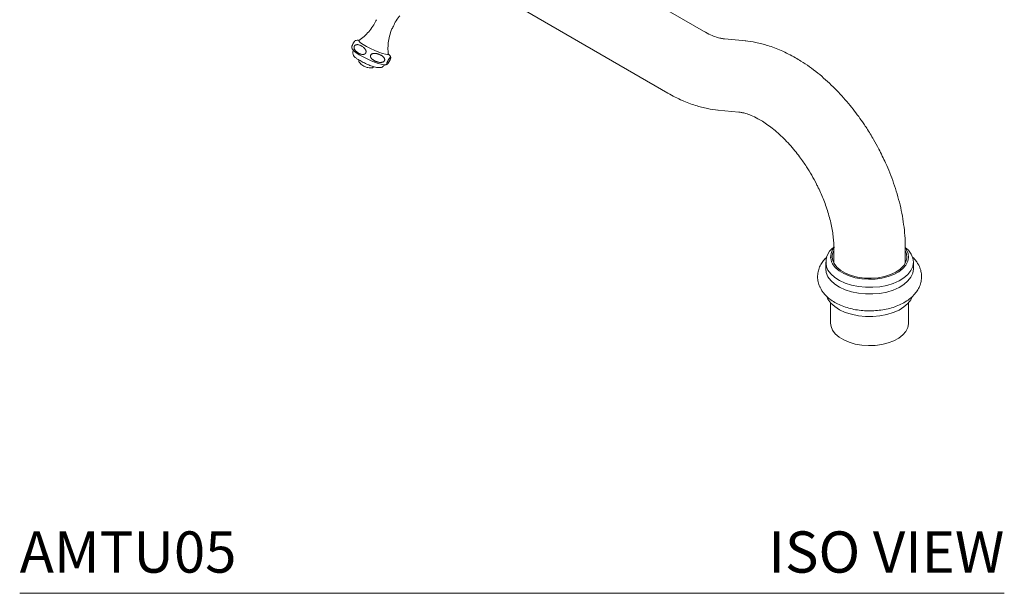
# Model space of a CAD drawing. Units: inches. Extents: x 12 to 46, y 9 to 50.8.
# Drawn here: x 34.1 to 46, y 30.7 to 37.6 of the extents above; entities that cross this region are included whole.
import ezdxf
from ezdxf.enums import TextEntityAlignment as Align

# ---------------------------------------------------------------- set-up
doc = ezdxf.new("R2010")
doc.units = ezdxf.units.IN
doc.header["$LTSCALE"] = 2
doc.header["$MEASUREMENT"] = 0
doc.layers.add('A-PRODUCT', color=7, linetype='Continuous', lineweight=9)
doc.styles.add('GOTHAM BOOK', font='GOTHMBOK.TTF', dxfattribs={"height": 0.5})

# ---------------------------------------------------------------- blocks, each defined once
blk = doc.blocks.new('AMTU05 ISO')
at = {"layer": 'A-PRODUCT'}
for p, q in [((8.288, 6.808), (6.381, 7.908)), ((5.948, 7.158), (7.855, 6.057)), ((8.536, 6.716), (8.541, 6.715)), ((8.798, 6.691), (8.541, 6.715)), ((8.798, 6.691), (8.791, 6.691)), ((4.115, 6.432), (4.119, 6.428)), ((8.458, 5.853), (8.715, 5.828)), ((8.715, 5.828), (8.72, 5.828)), ((9.865, 4.182), (9.865, 4)), ((10.731, 4), (10.731, 4.182)), ((10.747, 4.162), (10.732, 4.184)), ((9.826, 4.076), (9.826, 4.06)), ((9.767, 4.012), (9.767, 3.932)), ((10.83, 3.932), (10.83, 4.012)), ((9.779, 3.593), (9.794, 3.562)), ((9.826, 3.518), (9.826, 3.273)), ((10.771, 3.273), (10.771, 3.518)), ((0, 0), (11.931, 0))]:
    blk.add_line(p, q, dxfattribs=at)
at = {"layer": 'A-PRODUCT', "flags": 128}
for points in [[(4.351, 6.556), (4.302, 6.576), (4.251, 6.6), (4.203, 6.624), (4.162, 6.647), (4.131, 6.668), (4.113, 6.683), (4.108, 6.693), (4.11, 6.694)], [(4.044, 6.58), (4.044, 6.575), (4.056, 6.563), (4.079, 6.545), (4.114, 6.524), (4.156, 6.501), (4.203, 6.477), (4.253, 6.455), (4.301, 6.435)], [(4.466, 6.53), (4.466, 6.528), (4.456, 6.525), (4.432, 6.529), (4.396, 6.539), (4.351, 6.556)], [(4.263, 6.364), (4.265, 6.364), (4.266, 6.364)], [(4.301, 6.435), (4.345, 6.419), (4.381, 6.408), (4.401, 6.404)], [(10.803, 4.109), (10.768, 4.155), (10.731, 4.189)], [(9.794, 3.915), (9.829, 3.869), (9.876, 3.826), (9.935, 3.788), (10.003, 3.757), (10.08, 3.732), (10.163, 3.715), (10.249, 3.706), (10.337, 3.706), (10.424, 3.714), (10.507, 3.73), (10.585, 3.754), (10.655, 3.784), (10.715, 3.821), (10.763, 3.863), (10.799, 3.91), (10.822, 3.959), (10.83, 4.009), (10.823, 4.06), (10.803, 4.109)], [(9.85, 3.99), (9.883, 3.947), (9.928, 3.907), (9.985, 3.872), (10.051, 3.844), (10.124, 3.823), (10.203, 3.809), (10.285, 3.804), (10.367, 3.806), (10.447, 3.817), (10.523, 3.836), (10.592, 3.863), (10.652, 3.895), (10.701, 3.933), (10.738, 3.976), (10.761, 4.021), (10.771, 4.069), (10.766, 4.116), (10.747, 4.162)], [(9.869, 3.994), (9.902, 3.95), (9.949, 3.91), (10.008, 3.876), (10.077, 3.848), (10.153, 3.829), (10.235, 3.818), (10.318, 3.815), (10.401, 3.822), (10.48, 3.837), (10.553, 3.86), (10.618, 3.891), (10.671, 3.928), (10.712, 3.97), (10.739, 4.016), (10.751, 4.064), (10.747, 4.112), (10.731, 4.153)], [(9.794, 3.835), (9.773, 3.884), (9.767, 3.932)], [(10.83, 3.932), (10.83, 3.929), (10.822, 3.878), (10.799, 3.829), (10.763, 3.783), (10.715, 3.741), (10.655, 3.704), (10.585, 3.673), (10.507, 3.649), (10.424, 3.633), (10.337, 3.626), (10.249, 3.626), (10.163, 3.635), (10.08, 3.652), (10.003, 3.676), (9.935, 3.708), (9.876, 3.746), (9.829, 3.788), (9.794, 3.835)], [(9.794, 3.562), (9.829, 3.515), (9.876, 3.472), (9.935, 3.435), (10.003, 3.403), (10.08, 3.379), (10.163, 3.362), (10.249, 3.353), (10.337, 3.352), (10.424, 3.36), (10.507, 3.376), (10.585, 3.4), (10.655, 3.431), (10.715, 3.468), (10.763, 3.51), (10.799, 3.556), (10.819, 3.596)], [(9.85, 3.187), (9.831, 3.233), (9.826, 3.273)], [(10.771, 3.273), (10.771, 3.265), (10.761, 3.218), (10.738, 3.172), (10.701, 3.13), (10.652, 3.092), (10.592, 3.059), (10.523, 3.033), (10.447, 3.014), (10.367, 3.003), (10.285, 3), (10.203, 3.005), (10.124, 3.019), (10.051, 3.04), (9.985, 3.069), (9.928, 3.103), (9.883, 3.143), (9.85, 3.187)]]:
    blk.add_lwpolyline(points, dxfattribs=at)
at = {"layer": 'A-PRODUCT'}
for centre, radius, start, end in [((4.234, 6.516), 0.145, 217.3796, 229.2738), ((9.985, 4.013), 0.215, 120.693, 207.169), ((9.999, 4.077), 0.172, 140.9815, 210.11), ((10.006, 4.076), 0.16, 151.4221, 211.0536)]:
    blk.add_arc(centre, radius, start, end, dxfattribs=at)
for points, knots in [([(4.322, 6.948), (4.313, 6.927), (4.291, 6.881), (4.245, 6.817), (4.189, 6.757), (4.144, 6.717), (4.116, 6.699), (4.11, 6.696)], [0, 0, 0, 0, 0.201016, 0.456531, 0.702623, 0.939807, 1, 1, 1, 1]), ([(4.521, 6.856), (4.531, 6.876), (4.553, 6.922), (4.583, 6.968), (4.605, 6.991), (4.608, 6.994)], [0, 0, 0, 0, 0.41033, 0.931906, 1, 1, 1, 1]), ([(4.467, 6.53), (4.465, 6.549), (4.461, 6.594), (4.465, 6.668), (4.481, 6.752), (4.5, 6.816), (4.518, 6.849), (4.521, 6.856)], [0, 0, 0, 0, 0.167552, 0.41267, 0.659697, 0.935125, 1, 1, 1, 1]), ([(8.534, 6.716), (8.522, 6.718), (8.494, 6.722), (8.44, 6.737), (8.371, 6.763), (8.317, 6.792), (8.288, 6.808)], [0, 0, 0, 0, 0.200911, 0.434067, 0.700395, 1, 1, 1, 1]), ([(4.069, 6.695), (4.069, 6.695), (4.068, 6.695), (4.067, 6.694), (4.064, 6.692), (4.061, 6.689), (4.057, 6.685), (4.054, 6.681), (4.051, 6.677), (4.049, 6.673), (4.046, 6.668), (4.043, 6.663), (4.04, 6.658), (4.038, 6.653), (4.035, 6.649), (4.033, 6.645), (4.032, 6.64), (4.03, 6.637), (4.028, 6.633), (4.027, 6.629), (4.025, 6.624), (4.024, 6.62), (4.023, 6.616), (4.023, 6.613), (4.023, 6.612), (4.023, 6.611), (4.023, 6.611)], [0, 0, 0, 0, 0.009785, 0.09393, 0.179538, 0.265673, 0.355865, 0.401673, 0.447803, 0.485789, 0.524219, 0.562271, 0.601534, 0.624814, 0.648692, 0.672001, 0.69611, 0.717687, 0.739788, 0.770597, 0.802276, 0.850831, 0.900655, 0.946277, 0.992258, 1, 1, 1, 1]), ([(4.078, 6.697), (4.077, 6.697), (4.075, 6.697), (4.071, 6.696), (4.069, 6.695)], [0, 0, 0, 0, 0.331875, 1, 1, 1, 1]), ([(4.112, 6.697), (4.108, 6.698), (4.095, 6.701), (4.085, 6.699), (4.078, 6.697)], [0, 0, 0, 0, 0.27575, 1, 1, 1, 1]), ([(9.401, 6.486), (9.343, 6.517), (9.233, 6.577), (9.071, 6.636), (8.926, 6.675), (8.834, 6.686), (8.791, 6.691)], [0, 0, 0, 0, 0.290644, 0.555644, 0.79258, 1, 1, 1, 1]), ([(4.023, 6.611), (4.023, 6.611), (4.024, 6.604), (4.033, 6.586), (4.047, 6.572), (4.056, 6.562)], [0, 0, 0, 0, 0.019706, 0.307404, 1, 1, 1, 1]), ([(4.044, 6.581), (4.041, 6.574), (4.036, 6.561), (4.036, 6.537), (4.049, 6.503), (4.07, 6.487), (4.103, 6.463), (4.148, 6.438), (4.204, 6.41), (4.24, 6.396), (4.257, 6.389)], [0, 0, 0, 0, 0.063762, 0.122757, 0.217708, 0.37611, 0.509584, 0.672483, 0.843189, 1, 1, 1, 1]), ([(4.084, 6.558), (4.082, 6.56), (4.077, 6.563), (4.071, 6.569), (4.066, 6.576), (4.061, 6.583), (4.057, 6.589), (4.055, 6.596), (4.053, 6.602), (4.052, 6.609), (4.052, 6.615), (4.052, 6.619), (4.054, 6.624), (4.056, 6.628), (4.058, 6.632), (4.062, 6.636), (4.065, 6.639), (4.071, 6.642), (4.077, 6.644), (4.084, 6.645), (4.091, 6.646), (4.1, 6.645), (4.112, 6.643), (4.125, 6.638), (4.139, 6.632), (4.152, 6.624), (4.161, 6.618), (4.165, 6.614)], [0, 0, 0, 0, 0.042178, 0.084499, 0.127427, 0.170676, 0.202373, 0.234387, 0.266129, 0.298703, 0.319135, 0.340066, 0.36053, 0.381739, 0.400079, 0.418905, 0.443382, 0.468557, 0.505967, 0.544369, 0.578494, 0.612889, 0.683006, 0.760669, 0.839034, 0.919237, 1, 1, 1, 1]), ([(4.165, 6.614), (4.167, 6.612), (4.171, 6.609), (4.177, 6.603), (4.183, 6.596), (4.188, 6.589), (4.191, 6.583), (4.194, 6.577), (4.196, 6.57), (4.197, 6.563), (4.197, 6.557), (4.196, 6.553), (4.195, 6.548), (4.193, 6.544), (4.19, 6.54), (4.187, 6.536), (4.183, 6.533), (4.178, 6.53), (4.172, 6.528), (4.165, 6.527), (4.158, 6.526), (4.149, 6.527), (4.138, 6.529), (4.125, 6.533), (4.113, 6.539), (4.101, 6.545), (4.091, 6.552), (4.086, 6.556), (4.084, 6.558)], [0, 0, 0, 0, 0.042181, 0.084505, 0.127435, 0.170685, 0.202404, 0.234441, 0.266206, 0.298802, 0.319216, 0.340128, 0.360573, 0.381763, 0.400077, 0.418876, 0.44328, 0.468381, 0.505655, 0.543918, 0.577897, 0.612144, 0.681962, 0.751653, 0.82187, 0.893425, 0.965364, 1, 1, 1, 1]), ([(4.11, 6.46), (4.109, 6.459), (4.108, 6.455), (4.108, 6.447), (4.11, 6.439), (4.113, 6.434), (4.115, 6.432)], [0.1065069, 0.1065069, 0.1065069, 0.1065069, 0.2503501, 0.5056137, 0.7580005, 1, 1, 1, 1]), ([(4.317, 6.442), (4.313, 6.444), (4.305, 6.447), (4.294, 6.453), (4.283, 6.46), (4.272, 6.467), (4.265, 6.475), (4.259, 6.482), (4.256, 6.487), (4.253, 6.492), (4.251, 6.498), (4.25, 6.504), (4.251, 6.509), (4.252, 6.514), (4.253, 6.518), (4.255, 6.522), (4.259, 6.526), (4.262, 6.529), (4.268, 6.533), (4.274, 6.536), (4.281, 6.538), (4.288, 6.539), (4.297, 6.54), (4.308, 6.539), (4.321, 6.538), (4.333, 6.535), (4.345, 6.532), (4.352, 6.529), (4.356, 6.527)], [0, 0, 0, 0, 0.059007, 0.118238, 0.178347, 0.238888, 0.29798, 0.328097, 0.358472, 0.38481, 0.411543, 0.437932, 0.46525, 0.483683, 0.502639, 0.52108, 0.540048, 0.562926, 0.586464, 0.620101, 0.654645, 0.684197, 0.713984, 0.774734, 0.830294, 0.886222, 0.943006, 1, 1, 1, 1]), ([(4.356, 6.527), (4.36, 6.526), (4.368, 6.523), (4.38, 6.517), (4.391, 6.51), (4.401, 6.502), (4.409, 6.495), (4.414, 6.488), (4.417, 6.483), (4.42, 6.477), (4.422, 6.472), (4.423, 6.466), (4.423, 6.46), (4.422, 6.455), (4.42, 6.451), (4.418, 6.448), (4.415, 6.444), (4.411, 6.44), (4.406, 6.437), (4.399, 6.434), (4.392, 6.432), (4.385, 6.431), (4.376, 6.43), (4.365, 6.43), (4.352, 6.432), (4.34, 6.434), (4.329, 6.438), (4.321, 6.441), (4.317, 6.442)], [0, 0, 0, 0, 0.059007, 0.118238, 0.178347, 0.238888, 0.29798, 0.328097, 0.358472, 0.38481, 0.411543, 0.437932, 0.46525, 0.483683, 0.502639, 0.52108, 0.540048, 0.562926, 0.586464, 0.620101, 0.654645, 0.684197, 0.713984, 0.774734, 0.830294, 0.886222, 0.943006, 1, 1, 1, 1]), ([(4.457, 6.411), (4.456, 6.41), (4.454, 6.408), (4.452, 6.406), (4.449, 6.406), (4.448, 6.407), (4.447, 6.408), (4.447, 6.411), (4.448, 6.414), (4.448, 6.417), (4.449, 6.42), (4.451, 6.425), (4.452, 6.429), (4.454, 6.434), (4.456, 6.438), (4.458, 6.442), (4.46, 6.446), (4.462, 6.45), (4.464, 6.454), (4.466, 6.459), (4.469, 6.464), (4.473, 6.47), (4.476, 6.475), (4.478, 6.479), (4.482, 6.483), (4.484, 6.486), (4.486, 6.488), (4.486, 6.488)], [0, 0, 0, 0, 0.070537, 0.141486, 0.213667, 0.286294, 0.362333, 0.400954, 0.439848, 0.471786, 0.504098, 0.536093, 0.569101, 0.58873, 0.608863, 0.628516, 0.648843, 0.667036, 0.685671, 0.711654, 0.738371, 0.779325, 0.821349, 0.859833, 0.898619, 0.977665, 1, 1, 1, 1]), ([(4.486, 6.488), (4.487, 6.489), (4.489, 6.491), (4.492, 6.492), (4.494, 6.493), (4.496, 6.492), (4.496, 6.49), (4.496, 6.488), (4.496, 6.485), (4.495, 6.482), (4.494, 6.479), (4.493, 6.474), (4.491, 6.47), (4.489, 6.465), (4.488, 6.461), (4.486, 6.457), (4.484, 6.453), (4.482, 6.449), (4.48, 6.444), (4.477, 6.44), (4.474, 6.435), (4.471, 6.429), (4.468, 6.424), (4.465, 6.42), (4.462, 6.416), (4.459, 6.413), (4.458, 6.411), (4.457, 6.411)], [0, 0, 0, 0, 0.070479, 0.141369, 0.213492, 0.286059, 0.362044, 0.400636, 0.439499, 0.471501, 0.503878, 0.535936, 0.569015, 0.588627, 0.608744, 0.628382, 0.648692, 0.666871, 0.68549, 0.711446, 0.738136, 0.779042, 0.821017, 0.859453, 0.898191, 0.977138, 1, 1, 1, 1]), ([(4.496, 6.49), (4.495, 6.492), (4.494, 6.498), (4.49, 6.507), (4.483, 6.519), (4.474, 6.527), (4.467, 6.534)], [0, 0, 0, 0, 0.07967, 0.210926, 0.406446, 1, 1, 1, 1]), ([(10.347, 5.496), (10.32, 5.542), (10.282, 5.607), (10.22, 5.699), (10.166, 5.776), (10.098, 5.866), (10.024, 5.957), (9.943, 6.048), (9.857, 6.136), (9.765, 6.222), (9.67, 6.303), (9.57, 6.379), (9.48, 6.44), (9.423, 6.473), (9.401, 6.485)], [0, 0, 0, 0, 0.110092, 0.155151, 0.229811, 0.307246, 0.390232, 0.476735, 0.565969, 0.657318, 0.750359, 0.844779, 0.940331, 1, 1, 1, 1]), ([(4.14, 6.407), (4.145, 6.402), (4.158, 6.391), (4.172, 6.384), (4.181, 6.38)], [0, 0, 0, 0, 0.436418, 1, 1, 1, 1]), ([(4.181, 6.38), (4.194, 6.375), (4.216, 6.367), (4.244, 6.362), (4.258, 6.364), (4.262, 6.365)], [0, 0, 0, 0, 0.495914, 0.857131, 1, 1, 1, 1]), ([(4.257, 6.389), (4.275, 6.382), (4.313, 6.37), (4.362, 6.364), (4.395, 6.373), (4.413, 6.388), (4.418, 6.398), (4.42, 6.401)], [0, 0, 0, 0, 0.2571694, 0.5391199, 0.8010938, 0.9102995, 0.9733354, 0.9733354, 0.9733354, 0.9733354]), ([(4.263, 6.364), (4.266, 6.364), (4.271, 6.365), (4.279, 6.368), (4.285, 6.373), (4.287, 6.377), (4.288, 6.378)], [0, 0, 0, 0, 0.2379042, 0.4885749, 0.7450553, 0.9102305, 0.9102305, 0.9102305, 0.9102305]), ([(4.4, 6.404), (4.412, 6.402), (4.429, 6.399), (4.444, 6.405), (4.448, 6.407)], [0, 0, 0, 0, 0.7333982, 0.9696425, 0.9696425, 0.9696425, 0.9696425]), ([(7.855, 6.057), (7.913, 6.026), (8.024, 5.967), (8.185, 5.907), (8.33, 5.869), (8.422, 5.858), (8.465, 5.853)], [0, 0, 0, 0, 0.290644, 0.555644, 0.79258, 1, 1, 1, 1]), ([(8.722, 5.828), (8.734, 5.826), (8.761, 5.822), (8.815, 5.807), (8.884, 5.781), (8.939, 5.752), (8.968, 5.736)], [0, 0, 0, 0, 0.201549, 0.434892, 0.701016, 1, 1, 1, 1]), ([(8.969, 5.735), (8.973, 5.733), (9, 5.718), (9.05, 5.685), (9.119, 5.634), (9.189, 5.575), (9.259, 5.509), (9.327, 5.438), (9.391, 5.364), (9.447, 5.292), (9.494, 5.227), (9.544, 5.153), (9.576, 5.098), (9.597, 5.063)], [0, 0, 0, 0, 0.0239277, 0.1270783, 0.2308753, 0.3351245, 0.439424, 0.5430048, 0.644183, 0.7380167, 0.8142369, 0.8820225, 1, 1, 1, 1]), ([(10.731, 4.183), (10.731, 4.221), (10.729, 4.304), (10.717, 4.433), (10.697, 4.568), (10.669, 4.703), (10.633, 4.836), (10.591, 4.967), (10.545, 5.092), (10.498, 5.202), (10.453, 5.297), (10.406, 5.392), (10.369, 5.458), (10.347, 5.496)], [0, 0, 0, 0, 0.091333, 0.194205, 0.296348, 0.397535, 0.497432, 0.595355, 0.689547, 0.779802, 0.844058, 0.909228, 1, 1, 1, 1]), ([(9.597, 5.063), (9.617, 5.028), (9.645, 4.978), (9.682, 4.902), (9.712, 4.837), (9.744, 4.759), (9.774, 4.678), (9.801, 4.594), (9.824, 4.509), (9.842, 4.426), (9.855, 4.344), (9.863, 4.267), (9.866, 4.213), (9.865, 4.186), (9.865, 4.183)], [0, 0, 0, 0, 0.118371, 0.166832, 0.246945, 0.329754, 0.418052, 0.509473, 0.602985, 0.697749, 0.79316, 0.88878, 0.984313, 1, 1, 1, 1]), ([(9.781, 4.074), (9.774, 4.068), (9.751, 4.048), (9.721, 4.008), (9.691, 3.953), (9.672, 3.893), (9.666, 3.831), (9.674, 3.771), (9.69, 3.721), (9.705, 3.693), (9.711, 3.682)], [0, 0, 0, 0, 0.055886, 0.201481, 0.341627, 0.492456, 0.637299, 0.778318, 0.918224, 1, 1, 1, 1]), ([(10.886, 3.988), (10.879, 3.999), (10.86, 4.029), (10.837, 4.058), (10.818, 4.073), (10.817, 4.074)], [0, 0, 0, 0, 0.3575247, 0.929456, 0.9640588, 0.9640588, 0.9640588, 0.9640588]), ([(9.711, 3.682), (9.718, 3.671), (9.736, 3.641), (9.775, 3.597), (9.829, 3.552), (9.893, 3.513), (9.966, 3.479), (10.045, 3.453), (10.129, 3.434), (10.216, 3.423), (10.305, 3.42), (10.393, 3.424), (10.48, 3.436), (10.564, 3.456), (10.643, 3.484), (10.716, 3.519), (10.781, 3.562), (10.835, 3.61), (10.876, 3.662), (10.906, 3.718), (10.925, 3.777), (10.93, 3.84), (10.923, 3.9), (10.907, 3.949), (10.892, 3.978), (10.886, 3.988)], [0, 0, 0, 0, 0.027127, 0.070521, 0.115105, 0.161104, 0.207869, 0.254762, 0.301505, 0.348077, 0.394547, 0.441024, 0.487606, 0.534404, 0.581545, 0.629126, 0.67715, 0.725258, 0.767627, 0.80841, 0.852302, 0.894452, 0.935489, 0.976203, 1, 1, 1, 1])]:
    blk.add_open_spline(points, degree=3, knots=knots, dxfattribs=at)
at = {"layer": 'A-PRODUCT', "style": 'GOTHAM BOOK'}
blk.add_text('AMTU05', height=0.5, dxfattribs=at).set_placement((0, 0.25))
blk.add_text('ISO VIEW', height=0.5, dxfattribs=at).set_placement((11.931, 0.25), align=Align.RIGHT)

msp = doc.modelspace()

# ---------------------------------------------------------------- block references
at = {"layer": 'A-PRODUCT'}
msp.add_blockref('AMTU05 ISO', (34.058, 30.666), dxfattribs=at)

doc.saveas('drawing.dxf')
